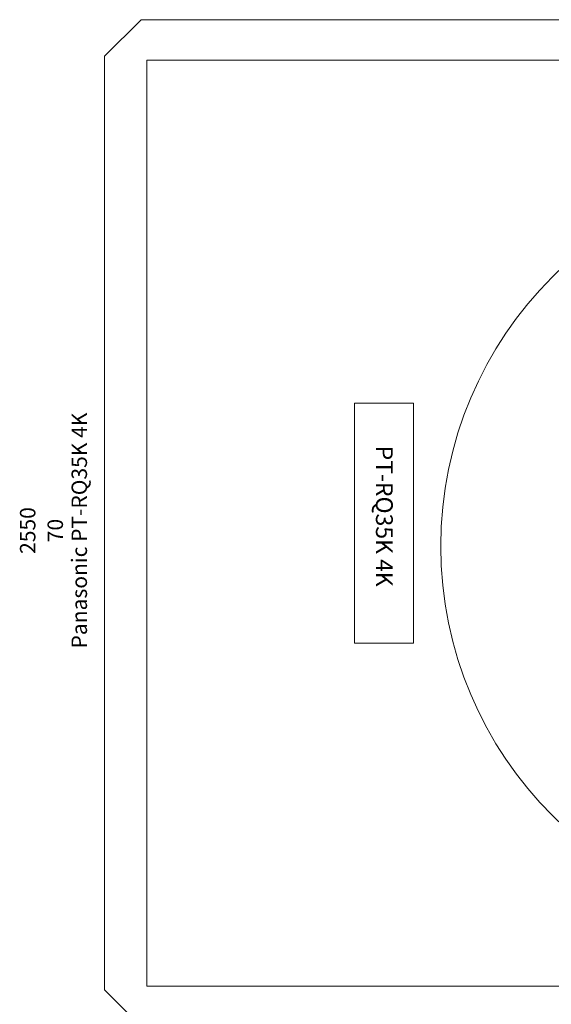
# Model space of a CAD drawing. Units: millimetres. Extents: x -2.6 to 51.7, y -14.4 to 19.4.
# Drawn here: x 19.2 to 19.5, y 8.5 to 9.1 of the extents above; entities that cross this region are included whole.
import ezdxf
from ezdxf.enums import TextEntityAlignment as Align

# ---------------------------------------------------------------- set-up
doc = ezdxf.new("R2010")
doc.units = ezdxf.units.MM
doc.header["$LTSCALE"] = 0.1
doc.layers.get('0').update_dxf_attribs({"lineweight": 0})
doc.layers.add('0-Points Moteurs', color=7, linetype='Continuous', lineweight=0, true_color=0xc7c7c7)
doc.layers.add('0-Video Panasonic PT-RQ35K', color=230, linetype='Continuous', lineweight=0)
doc.styles.get("Standard").update_dxf_attribs({"font": 'txt.shx'})

# ---------------------------------------------------------------- blocks, each defined once
blk = doc.blocks.new('Panasonic PT-RQ35K 4K')
at = {"layer": '0-Video Panasonic PT-RQ35K'}
blk.add_lwpolyline([(-0.36825, 0.299), (0.36825, 0.299), (0.39, 0.27725), (0.39, -0.27725), (0.36825, -0.299), (-0.36825, -0.299), (-0.39, -0.27725), (-0.39, 0.27725), (-0.36825, 0.299)], dxfattribs=at)
for points in [[(-0.365, -0.275), (0.365, -0.275), (0.365, 0.275), (-0.365, 0.275)], [(-0.24164, 0.0713), (-0.20654, 0.0713), (-0.20654, -0.0713), (-0.24164, -0.0713)]]:
    blk.add_lwpolyline(points, close=True, dxfattribs=at)
for tag, flags, p in [('PUISSANCE (WATTS)', 8, (-0.4357, -0.00444)), ('QUANTITE', 9, (-0.45157, -0.00444)), ('POIDS (KG)', 8, (-0.41933, -0.00444)), ('TYPE', 8, (-0.40506, -0.00444))]:
    blk.add_attdef(tag, text='', height=0.00917, rotation=90, dxfattribs=dict(flags=flags)).set_placement(p, align=Align.MIDDLE_CENTER)
at = {"layer": '0-Video Panasonic PT-RQ35K', "insert": (-0.21883, 0.04595), "char_height": 0.01, "width": 0.100208, "attachment_point": 1, "rotation": 270}
blk.add_mtext('{\\fVerdana|b0|i0|c0|p0;PT-RQ35K 4K}', dxfattribs=at)

msp = doc.modelspace()

# ---------------------------------------------------------------- linework, layer by layer
at = {"layer": '0-Points Moteurs'}
msp.add_circle((19.69308, 8.74962), 0.22629, dxfattribs=at)

# ---------------------------------------------------------------- block references
at = {"layer": '0-Video Panasonic PT-RQ35K'}
msp.add_blockref('Panasonic PT-RQ35K 4K', (19.65707, 8.76337), dxfattribs=at).add_auto_attribs({'PUISSANCE (WATTS)': '2550', 'POIDS (KG)': '70', 'TYPE': 'Panasonic PT-RQ35K 4K'})

doc.saveas('drawing.dxf')
